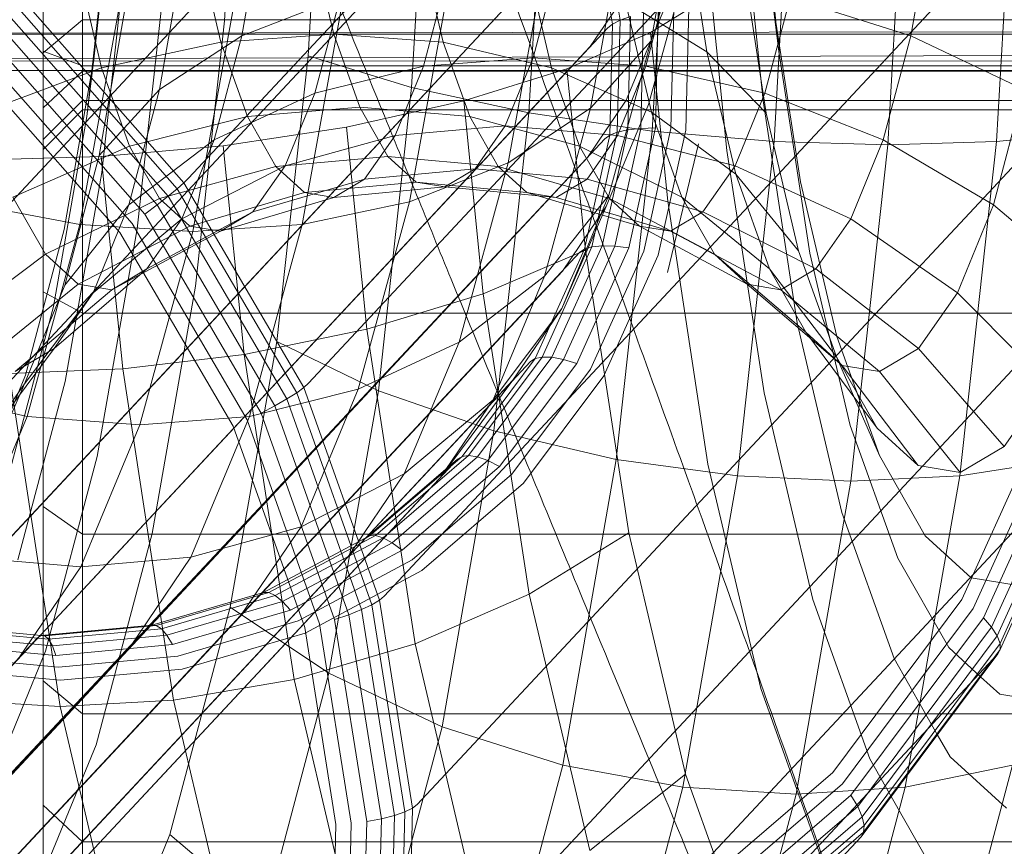
# Model space of a CAD drawing. Units: millimetres. Extents: x 2164 to 578302, y 1630 to 596964.
# Drawn here: x 3370 to 3382, y 5722 to 5732 of the extents above; entities that cross this region are included whole.
import ezdxf

# ---------------------------------------------------------------- set-up
doc = ezdxf.new("R2010")
doc.units = ezdxf.units.MM
doc.linetypes.add('K5LT_BASIC', pattern=[0])
doc.layers.add('Контур', color=7, linetype='Continuous', lineweight=15)

msp = doc.modelspace()

# ---------------------------------------------------------------- linework, layer by layer
at = {"layer": 'Контур', "linetype": 'Continuous'}
for p, q in [((3381.348, 5739.805), (3372.158, 5729.97)), ((3373.679, 5727.374), (3382.87, 5737.21)), ((3366.734, 5726.27), (3375.924, 5736.105)), ((3375.702, 5735.868), (3366.689, 5726.222)), ((3372.615, 5731.964), (3372.808, 5735.339)), ((3373.675, 5731.519), (3373.882, 5735.149)), ((3374.985, 5731.121), (3375.206, 5734.979)), ((3376.471, 5730.798), (3376.702, 5734.841)), ((3367.545, 5724.886), (3376.736, 5734.721)), ((3370.316, 5731.578), (3370.316, 5734.743)), ((3378.035, 5730.568), (3378.273, 5734.743)), ((3379.821, 5734.686), (3379.578, 5730.435)), ((3382.397, 5730.435), (3382.64, 5734.686)), ((3370.816, 5731.394), (3370.816, 5734.652)), ((3381.019, 5730.393), (3381.264, 5734.668)), ((3376.514, 5734.484), (3367.503, 5724.84)), ((3374.638, 5724.678), (3383.828, 5734.513)), ((3378.456, 5734.11), (3378.021, 5731.711)), ((3370.959, 5731.478), (3371.213, 5733.794)), ((3377.727, 5733.47), (3377.253, 5730.858)), ((3370.87, 5730.751), (3371.153, 5733.331)), ((3372.833, 5731.772), (3373.103, 5733.309)), ((3377.53, 5731.923), (3377.306, 5733.332)), ((3377.402, 5733.39), (3377.627, 5731.972)), ((3378.448, 5733.389), (3378.727, 5731.572)), ((3381.31, 5731.772), (3381.579, 5733.309)), ((3377.247, 5733.282), (3368.056, 5723.447)), ((3379.472, 5733.216), (3379.638, 5731.577)), ((3377.025, 5733.045), (3368.018, 5723.407)), ((3373.999, 5731.795), (3373.716, 5732.994)), ((3376.714, 5732.95), (3376.209, 5730.165)), ((3371.059, 5730.041), (3371.37, 5732.879)), ((3372.28, 5732.913), (3372.568, 5731.693)), ((3375.099, 5732.913), (3375.386, 5731.693)), ((3379.165, 5732.837), (3379.478, 5730.795)), ((3371.792, 5731.093), (3372.091, 5732.802)), ((3379.256, 5732.752), (3379.439, 5730.949)), ((3370.753, 5732.653), (3371.056, 5731.369)), ((3375.488, 5732.579), (3374.96, 5729.67)), ((3376.455, 5732.653), (3376.758, 5731.369)), ((3376.824, 5732.624), (3376.524, 5731.494)), ((3378.472, 5732.666), (3377.989, 5730.906)), ((3375.135, 5731.388), (3375.44, 5732.537)), ((3378.259, 5732.537), (3377.953, 5731.388)), ((3371.32, 5732.365), (3370.78, 5729.384)), ((3371.506, 5729.33), (3371.846, 5732.427)), ((3374.139, 5732.365), (3373.598, 5729.384)), ((3372.101, 5729.914), (3370.061, 5732.228)), ((3372.758, 5732.298), (3372.214, 5729.295)), ((3372.833, 5731.772), (3374.08, 5732.257)), ((3373.758, 5731.048), (3374.08, 5732.257)), ((3377.249, 5731.639), (3377.678, 5732.271)), ((3377.695, 5732.202), (3378.727, 5731.572)), ((3377.695, 5732.202), (3378.024, 5730.807)), ((3378.781, 5732.288), (3378.013, 5731.814)), ((3378.781, 5732.288), (3378.981, 5730.321)), ((3379.46, 5731.048), (3379.782, 5732.257)), ((3379.56, 5732.219), (3379.638, 5731.577)), ((3379.56, 5732.219), (3379.912, 5729.925)), ((3379.782, 5732.257), (3381.31, 5731.772)), ((3369.982, 5732.143), (3372.014, 5729.837)), ((3371.028, 5730.257), (3371.365, 5732.178)), ((3377.705, 5730.957), (3378.181, 5732.101)), ((3378.111, 5732.093), (3378.074, 5730.607)), ((3378.307, 5732.117), (3378.269, 5730.6)), ((3378.5, 5732.131), (3378.461, 5730.581)), ((3369.88, 5732.033), (3371.899, 5729.742)), ((3370.316, 5731.559), (3370.816, 5731.977)), ((3370.816, 5731.977), (3387.816, 5731.977)), ((3372.246, 5728.603), (3372.615, 5731.964)), ((3377.53, 5731.923), (3377.627, 5731.972)), ((3377.627, 5731.972), (3377.592, 5730.553)), ((3377.627, 5731.972), (3377.76, 5732.018)), ((3377.76, 5732.018), (3377.725, 5730.583)), ((3377.925, 5732.059), (3377.888, 5730.602)), ((3359.066, 5731.792), (3387.793, 5731.831)), ((3377.47, 5731.876), (3368.28, 5722.041)), ((3369.758, 5731.903), (3371.76, 5729.632)), ((3375.057, 5722.041), (3384.247, 5731.876)), ((3378.013, 5731.814), (3376.954, 5731.357)), ((3377.47, 5731.876), (3377.53, 5731.923)), ((3377.495, 5730.514), (3377.53, 5731.923)), ((3378.013, 5731.814), (3378.23, 5729.678)), ((3359.066, 5731.792), (3387.551, 5731.794)), ((3369.624, 5731.76), (3371.605, 5729.514)), ((3372.568, 5731.693), (3371.056, 5731.369)), ((3371.792, 5731.093), (3372.833, 5731.772)), ((3372.484, 5730.458), (3372.833, 5731.772)), ((3373.999, 5731.795), (3372.568, 5731.693)), ((3372.568, 5731.693), (3372.904, 5730.752)), ((3373.999, 5731.795), (3375.386, 5731.693)), ((3374.33, 5730.869), (3373.999, 5731.795)), ((3375.386, 5731.693), (3376.758, 5731.369)), ((3375.723, 5730.752), (3375.386, 5731.693)), ((3377.253, 5730.858), (3378.021, 5731.711)), ((3378.021, 5731.711), (3377.484, 5729.756)), ((3380.96, 5730.458), (3381.31, 5731.772)), ((3381.31, 5731.772), (3382.745, 5731.093)), ((3377.249, 5731.639), (3368.249, 5722.008)), ((3369.488, 5731.614), (3371.443, 5729.395)), ((3370.316, 5731.578), (3370.816, 5731.394)), ((3370.316, 5728.533), (3370.316, 5731.578)), ((3378.727, 5731.572), (3379.478, 5730.795)), ((3378.727, 5731.572), (3379.092, 5730.021)), ((3379.638, 5731.577), (3380.03, 5729.021)), ((3359.066, 5731.445), (3387.59, 5731.541)), ((3359.066, 5731.445), (3387.731, 5731.461)), ((3369.356, 5731.473), (3371.286, 5729.283)), ((3370.581, 5729.321), (3370.959, 5731.478)), ((3370.87, 5730.751), (3370.959, 5731.478)), ((3373.278, 5727.904), (3373.675, 5731.519)), ((3374.985, 5731.121), (3373.675, 5731.519)), ((3376.524, 5731.494), (3375.135, 5731.388)), ((3376.524, 5731.494), (3376.172, 5730.634)), ((3376.524, 5731.494), (3377.953, 5731.388)), ((3387.67, 5731.336), (3359.066, 5731.336)), ((3369.548, 5730.807), (3371.056, 5731.369)), ((3370.316, 5730.863), (3370.816, 5731.328)), ((3370.816, 5728.26), (3370.816, 5731.394)), ((3386.965, 5731.394), (3370.816, 5731.394)), ((3370.816, 5731.328), (3387.816, 5731.328)), ((3371.056, 5731.369), (3371.41, 5730.378)), ((3375.135, 5731.388), (3373.758, 5731.048)), ((3374.777, 5730.513), (3375.135, 5731.388)), ((3376.954, 5731.357), (3375.645, 5730.949)), ((3376.758, 5731.369), (3378.024, 5730.807)), ((3376.758, 5731.369), (3377.112, 5730.378)), ((3376.954, 5731.357), (3377.187, 5729.06)), ((3377.953, 5731.388), (3377.596, 5730.513)), ((3377.953, 5731.388), (3379.46, 5731.048)), ((3371.028, 5730.257), (3371.792, 5731.093)), ((3371.403, 5729.632), (3371.792, 5731.093)), ((3374.564, 5727.279), (3374.985, 5731.121)), ((3376.471, 5730.798), (3374.985, 5731.121)), ((3382.357, 5729.632), (3382.745, 5731.093)), ((3370.316, 5730.461), (3370.816, 5730.953)), ((3370.816, 5730.953), (3387.816, 5730.953)), ((3372.484, 5730.458), (3373.758, 5731.048)), ((3373.382, 5730.127), (3373.758, 5731.048)), ((3375.645, 5730.949), (3374.16, 5730.618)), ((3375.645, 5730.949), (3375.892, 5728.508)), ((3377.214, 5730.233), (3377.705, 5730.957)), ((3379.084, 5730.127), (3379.46, 5731.048)), ((3379.439, 5730.949), (3379.87, 5728.137)), ((3379.46, 5731.048), (3380.96, 5730.458)), ((3370.816, 5730.836), (3370.316, 5730.336)), ((3387.816, 5730.836), (3370.816, 5730.836)), ((3374.33, 5730.869), (3372.904, 5730.752)), ((3374.33, 5730.869), (3375.723, 5730.752)), ((3374.685, 5730.247), (3374.33, 5730.869)), ((3376.209, 5730.165), (3377.253, 5730.858)), ((3377.253, 5730.858), (3376.669, 5728.729)), ((3377.451, 5729.613), (3377.989, 5730.906)), ((3370.449, 5728.348), (3370.87, 5730.751)), ((3372.904, 5730.752), (3371.41, 5730.378)), ((3372.904, 5730.752), (3373.266, 5730.12)), ((3375.723, 5730.752), (3377.112, 5730.378)), ((3376.084, 5730.12), (3375.723, 5730.752)), ((3376.029, 5726.772), (3376.471, 5730.798)), ((3378.035, 5730.568), (3376.471, 5730.798)), ((3378.024, 5730.807), (3379.092, 5730.021)), ((3378.024, 5730.807), (3378.409, 5729.731)), ((3379.478, 5730.795), (3379.889, 5729.052)), ((3374.16, 5730.618), (3372.596, 5730.381)), ((3374.16, 5730.618), (3374.419, 5728.06)), ((3376.172, 5730.634), (3374.777, 5730.513)), ((3376.172, 5730.634), (3375.792, 5730.088)), ((3376.172, 5730.634), (3377.596, 5730.513)), ((3377.725, 5730.583), (3377.4, 5729.116)), ((3377.888, 5730.602), (3377.559, 5729.111)), ((3377.579, 5726.41), (3378.035, 5730.568)), ((3377.592, 5730.553), (3377.725, 5730.583)), ((3377.725, 5730.583), (3377.888, 5730.602)), ((3378.074, 5730.607), (3377.738, 5729.088)), ((3377.888, 5730.602), (3378.074, 5730.607)), ((3378.269, 5730.6), (3377.926, 5729.048)), ((3379.578, 5730.435), (3378.035, 5730.568)), ((3378.461, 5730.581), (3378.111, 5728.996)), ((3382.397, 5730.435), (3383.737, 5730.568)), ((3377.435, 5730.47), (3368.245, 5720.635)), ((3371.403, 5729.632), (3372.484, 5730.458)), ((3372.074, 5729.457), (3372.484, 5730.458)), ((3374.777, 5730.513), (3373.382, 5730.127)), ((3374.39, 5729.958), (3374.777, 5730.513)), ((3377.177, 5729.073), (3377.495, 5730.514)), ((3377.596, 5730.513), (3377.209, 5729.958)), ((3377.592, 5730.553), (3377.271, 5729.102)), ((3377.435, 5730.47), (3377.495, 5730.514)), ((3377.495, 5730.514), (3377.592, 5730.553)), ((3377.596, 5730.513), (3379.084, 5730.127)), ((3380.551, 5729.457), (3380.96, 5730.458)), ((3380.96, 5730.458), (3382.357, 5729.632)), ((3369.932, 5729.731), (3371.41, 5730.378)), ((3372.596, 5730.381), (3371.053, 5730.245)), ((3371.41, 5730.378), (3371.791, 5729.713)), ((3372.596, 5730.381), (3372.865, 5727.74)), ((3377.112, 5730.378), (3378.409, 5729.731)), ((3377.112, 5730.378), (3377.493, 5729.713)), ((3378.622, 5730.406), (3378.229, 5728.777)), ((3378.981, 5730.321), (3379.451, 5727.253)), ((3379.578, 5730.435), (3379.114, 5726.201)), ((3381.019, 5730.393), (3379.578, 5730.435)), ((3380.552, 5726.136), (3381.019, 5730.393)), ((3381.019, 5730.393), (3382.397, 5730.435)), ((3381.933, 5726.201), (3382.397, 5730.435)), ((3377.214, 5730.233), (3368.217, 5720.598)), ((3377.214, 5730.233), (3368.218, 5720.637)), ((3371.053, 5730.245), (3369.612, 5730.202)), ((3370.592, 5728.615), (3371.028, 5730.257)), ((3371.053, 5730.245), (3371.326, 5727.555)), ((3374.685, 5730.247), (3373.266, 5730.12)), ((3374.685, 5730.247), (3376.084, 5730.12)), ((3375.042, 5729.921), (3374.685, 5730.247)), ((3373.266, 5730.12), (3371.791, 5729.713)), ((3372.074, 5729.457), (3373.382, 5730.127)), ((3372.975, 5729.543), (3373.382, 5730.127)), ((3373.266, 5730.12), (3373.628, 5729.789)), ((3375.792, 5730.088), (3374.39, 5729.958)), ((3374.96, 5729.67), (3376.209, 5730.165)), ((3375.792, 5730.088), (3375.408, 5729.861)), ((3376.209, 5730.165), (3375.586, 5727.894)), ((3375.792, 5730.088), (3377.209, 5729.958)), ((3376.084, 5730.12), (3377.493, 5729.713)), ((3376.447, 5729.789), (3376.084, 5730.12)), ((3378.677, 5729.543), (3379.084, 5730.127)), ((3379.084, 5730.127), (3380.551, 5729.457)), ((3370.595, 5727.397), (3371.059, 5730.041)), ((3372.158, 5729.97), (3372.101, 5729.914)), ((3374.39, 5729.958), (3372.975, 5729.543)), ((3374, 5729.727), (3374.39, 5729.958)), ((3377.209, 5729.958), (3376.819, 5729.727)), ((3377.209, 5729.958), (3378.677, 5729.543)), ((3379.092, 5730.021), (3379.889, 5729.052)), ((3379.092, 5730.021), (3379.52, 5728.824)), ((3372.014, 5729.837), (3371.899, 5729.742)), ((3372.101, 5729.914), (3372.014, 5729.837)), ((3372.014, 5729.837), (3373.529, 5727.254)), ((3373.621, 5727.321), (3372.101, 5729.914)), ((3375.042, 5729.921), (3373.628, 5729.789)), ((3375.408, 5729.861), (3374, 5729.727)), ((3375.042, 5729.921), (3376.447, 5729.789)), ((3375.408, 5729.861), (3375.042, 5729.921)), ((3375.408, 5729.861), (3376.819, 5729.727)), ((3379.912, 5729.925), (3380.374, 5727.967)), ((3369.932, 5729.731), (3370.346, 5729.007)), ((3370.346, 5729.007), (3371.791, 5729.713)), ((3371.899, 5729.742), (3371.76, 5729.632)), ((3371.791, 5729.713), (3372.173, 5729.365)), ((3371.899, 5729.742), (3373.404, 5727.175)), ((3373.628, 5729.789), (3372.173, 5729.365)), ((3374, 5729.727), (3372.564, 5729.3)), ((3373.628, 5729.789), (3374, 5729.727)), ((3376.447, 5729.789), (3377.875, 5729.365)), ((3376.819, 5729.727), (3376.447, 5729.789)), ((3376.669, 5728.729), (3377.484, 5729.756)), ((3376.819, 5729.727), (3378.266, 5729.3)), ((3376.887, 5728.32), (3377.484, 5729.756)), ((3377.493, 5729.713), (3378.822, 5729.007)), ((3377.493, 5729.713), (3377.875, 5729.365)), ((3378.409, 5729.731), (3379.52, 5728.824)), ((3378.409, 5729.731), (3378.822, 5729.007)), ((3370.78, 5729.384), (3369.258, 5729.67)), ((3370.592, 5728.615), (3371.403, 5729.632)), ((3370.948, 5728.52), (3371.403, 5729.632)), ((3371.76, 5729.632), (3371.605, 5729.514)), ((3371.76, 5729.632), (3373.252, 5727.087)), ((3373.598, 5729.384), (3374.96, 5729.67)), ((3374.96, 5729.67), (3374.31, 5727.298)), ((3376.887, 5728.32), (3377.451, 5729.613)), ((3376.896, 5728.795), (3377.451, 5729.613)), ((3378.23, 5729.678), (3378.74, 5726.349)), ((3381.902, 5728.52), (3382.357, 5729.632)), ((3382.357, 5729.632), (3383.557, 5728.615)), ((3370.948, 5728.52), (3372.074, 5729.457)), ((3371.605, 5729.514), (3373.08, 5726.997)), ((3371.632, 5728.822), (3372.975, 5729.543)), ((3371.632, 5728.822), (3372.074, 5729.457)), ((3372.564, 5729.3), (3372.975, 5729.543)), ((3378.266, 5729.3), (3378.677, 5729.543)), ((3378.677, 5729.543), (3380.109, 5728.822)), ((3380.109, 5728.822), (3380.551, 5729.457)), ((3380.551, 5729.457), (3381.902, 5728.52)), ((3370.091, 5727.477), (3370.581, 5729.321)), ((3370.78, 5729.384), (3370.113, 5726.955)), ((3370.761, 5728.629), (3372.173, 5729.365)), ((3372.214, 5729.295), (3370.78, 5729.384)), ((3371.001, 5726.446), (3371.506, 5729.33)), ((3371.443, 5729.395), (3372.901, 5726.909)), ((3372.173, 5729.365), (3372.564, 5729.3)), ((3372.214, 5729.295), (3373.598, 5729.384)), ((3373.598, 5729.384), (3372.932, 5726.955)), ((3377.875, 5729.365), (3379.237, 5728.629)), ((3377.875, 5729.365), (3378.266, 5729.3)), ((3371.186, 5728.558), (3372.564, 5729.3)), ((3371.286, 5729.283), (3372.725, 5726.829)), ((3372.214, 5729.295), (3371.542, 5726.847)), ((3374.991, 5719.405), (3384.182, 5729.24)), ((3378.266, 5729.3), (3379.662, 5728.558)), ((3376.55, 5727.686), (3377.177, 5729.073)), ((3377.271, 5729.102), (3376.64, 5727.706)), ((3377.4, 5729.116), (3376.762, 5727.703)), ((3377.559, 5729.111), (3376.91, 5727.676)), ((3377.738, 5729.088), (3377.077, 5727.625)), ((3377.117, 5729.032), (3377.177, 5729.073)), ((3377.177, 5729.073), (3377.271, 5729.102)), ((3377.271, 5729.102), (3377.4, 5729.116)), ((3377.4, 5729.116), (3377.559, 5729.111)), ((3377.559, 5729.111), (3377.738, 5729.088)), ((3377.117, 5729.032), (3367.927, 5719.197)), ((3369.026, 5728.02), (3370.346, 5729.007)), ((3370.346, 5729.007), (3370.761, 5728.629)), ((3377.187, 5729.06), (3375.892, 5728.508)), ((3377.187, 5729.06), (3377.736, 5725.48)), ((3377.926, 5729.048), (3377.251, 5727.554)), ((3378.111, 5728.996), (3377.421, 5727.47)), ((3378.822, 5729.007), (3379.98, 5728.02)), ((3378.822, 5729.007), (3379.237, 5728.629)), ((3379.889, 5729.052), (3380.37, 5727.707)), ((3380.03, 5729.021), (3380.544, 5726.84)), ((3370.457, 5727.814), (3371.632, 5728.822)), ((3371.186, 5728.558), (3371.632, 5728.822)), ((3379.52, 5728.824), (3380.37, 5727.707)), ((3379.52, 5728.824), (3379.98, 5728.02)), ((3379.662, 5728.558), (3380.109, 5728.822)), ((3380.109, 5728.822), (3381.41, 5727.814)), ((3376.896, 5728.795), (3367.904, 5719.167)), ((3375.586, 5727.894), (3376.669, 5728.729)), ((3376.019, 5727.165), (3376.669, 5728.729)), ((3369.488, 5727.599), (3370.761, 5728.629)), ((3370.08, 5727.366), (3370.592, 5728.615)), ((3370.761, 5728.629), (3371.186, 5728.558)), ((3371.697, 5725.473), (3372.246, 5728.603)), ((3379.237, 5728.629), (3380.441, 5727.599)), ((3379.237, 5728.629), (3379.662, 5728.558)), ((3369.96, 5727.521), (3371.186, 5728.558)), ((3370.08, 5727.366), (3370.948, 5728.52)), ((3370.316, 5728.533), (3370.816, 5728.26)), ((3370.316, 5725.815), (3370.316, 5728.533)), ((3370.457, 5727.814), (3370.948, 5728.52)), ((3375.892, 5728.508), (3374.419, 5728.06)), ((3375.892, 5728.508), (3376.476, 5724.703)), ((3379.662, 5728.558), (3380.914, 5727.521)), ((3381.41, 5727.814), (3381.902, 5728.52)), ((3381.902, 5728.52), (3383.046, 5727.366)), ((3369.903, 5726.294), (3370.449, 5728.348)), ((3376.019, 5727.165), (3376.887, 5728.32)), ((3376.27, 5727.411), (3376.887, 5728.32)), ((3370.816, 5725.462), (3370.816, 5728.26)), ((3386.589, 5728.26), (3370.816, 5728.26)), ((3379.87, 5728.137), (3380.436, 5725.738)), ((3374.419, 5728.06), (3372.865, 5727.74)), ((3374.419, 5728.06), (3375.031, 5724.072)), ((3379.98, 5728.02), (3380.886, 5726.804)), ((3379.98, 5728.02), (3380.441, 5727.599)), ((3380.374, 5727.967), (3380.914, 5726.457)), ((3372.688, 5724.537), (3373.278, 5727.904)), ((3374.564, 5727.279), (3373.278, 5727.904)), ((3374.31, 5727.298), (3375.586, 5727.894)), ((3374.892, 5726.227), (3375.586, 5727.894)), ((3369.528, 5726.573), (3370.457, 5727.814)), ((3369.96, 5727.521), (3370.457, 5727.814)), ((3372.865, 5727.74), (3371.326, 5727.555)), ((3372.865, 5727.74), (3373.495, 5723.621)), ((3376.64, 5727.706), (3375.708, 5726.46)), ((3376.762, 5727.703), (3375.82, 5726.442)), ((3376.55, 5727.686), (3376.64, 5727.706)), ((3376.64, 5727.706), (3376.762, 5727.703)), ((3376.762, 5727.703), (3376.91, 5727.676)), ((3380.37, 5727.707), (3380.914, 5726.457)), ((3380.37, 5727.707), (3380.886, 5726.804)), ((3380.914, 5727.521), (3381.41, 5727.814)), ((3381.41, 5727.814), (3382.493, 5726.573)), ((3376.491, 5727.648), (3367.301, 5717.813)), ((3375.624, 5726.448), (3376.55, 5727.686)), ((3376.91, 5727.676), (3375.953, 5726.395)), ((3377.077, 5727.625), (3376.101, 5726.32)), ((3376.491, 5727.648), (3376.55, 5727.686)), ((3376.91, 5727.676), (3377.077, 5727.625)), ((3380.441, 5727.599), (3381.405, 5726.331)), ((3380.441, 5727.599), (3380.914, 5727.521)), ((3369.517, 5726.073), (3370.091, 5727.477)), ((3369.887, 5727.497), (3371.326, 5727.555)), ((3369.887, 5727.497), (3370.533, 5723.28)), ((3371.326, 5727.555), (3371.969, 5723.362)), ((3377.251, 5727.554), (3376.255, 5726.221)), ((3377.421, 5727.47), (3376.403, 5726.108)), ((3380.914, 5727.521), (3381.936, 5726.243)), ((3376.27, 5727.411), (3367.291, 5717.8)), ((3369.517, 5726.073), (3370.08, 5727.366)), ((3369.528, 5726.573), (3370.08, 5727.366)), ((3369.995, 5725.137), (3370.595, 5727.397)), ((3373.621, 5727.321), (3373.529, 5727.254)), ((3373.679, 5727.374), (3373.621, 5727.321)), ((3374.578, 5724.628), (3373.621, 5727.321)), ((3375.347, 5726.175), (3376.27, 5727.411)), ((3382.493, 5726.573), (3383.046, 5727.366)), ((3370.113, 5726.955), (3368.608, 5727.298)), ((3372.932, 5726.955), (3374.31, 5727.298)), ((3373.529, 5727.254), (3373.404, 5727.175)), ((3373.529, 5727.254), (3374.483, 5724.57)), ((3373.585, 5725.557), (3374.31, 5727.298)), ((3373.936, 5723.701), (3374.564, 5727.279)), ((3376.029, 5726.772), (3374.564, 5727.279)), ((3379.451, 5727.253), (3380.068, 5724.636)), ((3373.252, 5727.087), (3373.08, 5726.997)), ((3373.404, 5727.175), (3373.252, 5727.087)), ((3373.252, 5727.087), (3374.191, 5724.443)), ((3373.404, 5727.175), (3374.352, 5724.507)), ((3374.892, 5726.227), (3376.019, 5727.165)), ((3375.347, 5726.175), (3376.019, 5727.165)), ((3383.067, 5727.088), (3381.958, 5724.635)), ((3370.113, 5726.955), (3369.371, 5725.17)), ((3371.542, 5726.847), (3370.113, 5726.955)), ((3371.542, 5726.847), (3372.932, 5726.955)), ((3372.932, 5726.955), (3372.189, 5725.17)), ((3373.08, 5726.997), (3374.01, 5724.381)), ((3383.226, 5727.008), (3382.102, 5724.522)), ((3371.542, 5726.847), (3370.795, 5725.05)), ((3372.725, 5726.829), (3373.631, 5724.279)), ((3372.901, 5726.909), (3373.819, 5724.326)), ((3380.544, 5726.84), (3381.146, 5725.157)), ((3383.369, 5726.921), (3382.231, 5724.404)), ((3383.486, 5726.83), (3382.335, 5724.286)), ((3375.372, 5723.022), (3376.029, 5726.772)), ((3377.579, 5726.41), (3376.029, 5726.772)), ((3380.886, 5726.804), (3381.405, 5726.331)), ((3383.567, 5726.743), (3382.406, 5724.176)), ((3381.936, 5726.243), (3382.493, 5726.573)), ((3383.609, 5726.663), (3382.442, 5724.08)), ((3383.614, 5726.596), (3382.442, 5724.004)), ((3370.345, 5723.98), (3371.001, 5726.446)), ((3374.395, 5716.708), (3383.585, 5726.543)), ((3374.451, 5725.442), (3375.624, 5726.448)), ((3375.708, 5726.46), (3374.527, 5725.447)), ((3375.568, 5726.412), (3375.624, 5726.448)), ((3375.624, 5726.448), (3375.708, 5726.46)), ((3375.708, 5726.46), (3375.82, 5726.442)), ((3380.914, 5726.457), (3381.493, 5725.442)), ((3375.568, 5726.412), (3366.378, 5716.577)), ((3374.397, 5725.408), (3375.568, 5726.412)), ((3375.82, 5726.442), (3374.625, 5725.418)), ((3375.953, 5726.395), (3374.739, 5725.355)), ((3375.82, 5726.442), (3375.953, 5726.395)), ((3375.953, 5726.395), (3376.101, 5726.32)), ((3376.9, 5722.537), (3377.579, 5726.41)), ((3379.114, 5726.201), (3377.579, 5726.41)), ((3378.74, 5726.349), (3379.41, 5723.509)), ((3381.405, 5726.331), (3381.936, 5726.243)), ((3381.933, 5726.201), (3383.281, 5726.41)), ((3373.585, 5725.557), (3374.892, 5726.227)), ((3374.176, 5725.171), (3374.892, 5726.227)), ((3376.101, 5726.32), (3374.864, 5725.259)), ((3376.255, 5726.221), (3374.991, 5725.138)), ((3379.114, 5726.201), (3378.422, 5722.257)), ((3380.552, 5726.136), (3379.114, 5726.201)), ((3380.552, 5726.136), (3381.933, 5726.201)), ((3381.241, 5722.257), (3381.933, 5726.201)), ((3375.347, 5726.175), (3366.373, 5716.572)), ((3376.403, 5726.108), (3375.113, 5725.002)), ((3379.857, 5722.17), (3380.552, 5726.136)), ((3370.316, 5725.815), (3370.816, 5725.462)), ((3370.316, 5723.607), (3370.316, 5725.815)), ((3380.436, 5725.738), (3381.098, 5723.887)), ((3370.816, 5723.189), (3370.816, 5725.462)), ((3386.097, 5725.462), (3370.816, 5725.462)), ((3370.986, 5722.797), (3371.697, 5725.473)), ((3372.189, 5725.17), (3373.585, 5725.557)), ((3372.836, 5724.454), (3373.585, 5725.557)), ((3374.527, 5725.447), (3373.176, 5724.724)), ((3374.451, 5725.442), (3374.527, 5725.447)), ((3374.527, 5725.447), (3374.625, 5725.418)), ((3377.736, 5725.48), (3376.476, 5724.703)), ((3377.736, 5725.48), (3378.457, 5722.424)), ((3374.397, 5725.408), (3365.207, 5715.573)), ((3373.109, 5724.724), (3374.451, 5725.442)), ((3374.625, 5725.418), (3373.258, 5724.687)), ((3374.739, 5725.355), (3373.351, 5724.611)), ((3374.397, 5725.408), (3374.451, 5725.442)), ((3374.625, 5725.418), (3374.739, 5725.355)), ((3374.739, 5725.355), (3374.864, 5725.259)), ((3381.493, 5725.442), (3382.076, 5724.911)), ((3374.864, 5725.259), (3373.449, 5724.501)), ((3370.795, 5725.05), (3369.371, 5725.17)), ((3370.795, 5725.05), (3372.189, 5725.17)), ((3371.423, 5724.041), (3372.189, 5725.17)), ((3374.991, 5725.138), (3373.546, 5724.365)), ((3381.146, 5725.157), (3381.792, 5724.027)), ((3370.795, 5725.05), (3370.022, 5723.912)), ((3375.113, 5725.002), (3373.637, 5724.211)), ((3382.076, 5724.911), (3382.673, 5724.812)), ((3371.692, 5724.309), (3373.109, 5724.724)), ((3371.75, 5724.306), (3373.176, 5724.724)), ((3373.058, 5724.691), (3373.109, 5724.724)), ((3373.109, 5724.724), (3373.176, 5724.724)), ((3373.176, 5724.724), (3373.258, 5724.687)), ((3376.476, 5724.703), (3375.031, 5724.072)), ((3376.476, 5724.703), (3377.242, 5721.456)), ((3373.058, 5724.691), (3363.868, 5714.856)), ((3371.815, 5724.265), (3373.258, 5724.687)), ((3371.885, 5724.183), (3373.351, 5724.611)), ((3373.258, 5724.687), (3373.351, 5724.611)), ((3373.351, 5724.611), (3373.449, 5724.501)), ((3374.578, 5724.628), (3374.483, 5724.57)), ((3374.638, 5724.678), (3374.578, 5724.628)), ((3374.997, 5721.994), (3374.578, 5724.628)), ((3380.068, 5724.636), (3380.79, 5722.616)), ((3381.958, 5724.635), (3380.321, 5722.444)), ((3371.923, 5721.658), (3372.688, 5724.537)), ((3371.955, 5724.064), (3373.449, 5724.501)), ((3373.936, 5723.701), (3372.688, 5724.537)), ((3374.352, 5724.507), (3374.191, 5724.443)), ((3374.483, 5724.57), (3374.352, 5724.507)), ((3374.352, 5724.507), (3374.767, 5721.9)), ((3374.483, 5724.57), (3374.9, 5721.946)), ((3382.102, 5724.522), (3380.444, 5722.303)), ((3372.021, 5723.918), (3373.546, 5724.365)), ((3373.819, 5724.326), (3374.22, 5721.801)), ((3374.191, 5724.443), (3374.01, 5724.381)), ((3374.01, 5724.381), (3374.416, 5721.825)), ((3374.191, 5724.443), (3374.602, 5721.858)), ((3382.231, 5724.404), (3380.553, 5722.157)), ((3382.231, 5724.404), (3382.335, 5724.286)), ((3371.644, 5724.278), (3362.454, 5714.443)), ((3370.289, 5724.18), (3368.867, 5724.309)), ((3370.337, 5724.176), (3368.907, 5724.306)), ((3370.386, 5724.133), (3368.939, 5724.265)), ((3370.289, 5724.18), (3371.692, 5724.309)), ((3370.337, 5724.176), (3371.75, 5724.306)), ((3370.386, 5724.133), (3371.815, 5724.265)), ((3371.644, 5724.278), (3371.692, 5724.309)), ((3371.75, 5724.306), (3371.692, 5724.309)), ((3371.75, 5724.306), (3371.815, 5724.265)), ((3371.885, 5724.183), (3371.815, 5724.265)), ((3373.637, 5724.211), (3372.078, 5723.755)), ((3373.631, 5724.279), (3374.027, 5721.787)), ((3382.335, 5724.286), (3380.638, 5722.014)), ((3382.335, 5724.286), (3382.406, 5724.176)), ((3370.243, 5724.149), (3361.053, 5714.314)), ((3370.433, 5724.049), (3368.963, 5724.183)), ((3370.243, 5724.149), (3370.289, 5724.18)), ((3370.289, 5724.18), (3370.337, 5724.176)), ((3370.337, 5724.176), (3370.386, 5724.133)), ((3370.386, 5724.133), (3370.433, 5724.049)), ((3370.433, 5724.049), (3371.885, 5724.183)), ((3371.955, 5724.064), (3371.885, 5724.183)), ((3382.406, 5724.176), (3380.694, 5721.884)), ((3382.442, 5724.08), (3380.719, 5721.774)), ((3382.406, 5724.176), (3382.442, 5724.08)), ((3382.442, 5724.004), (3382.442, 5724.08)), ((3370.475, 5723.928), (3368.977, 5724.064)), ((3369.577, 5722.103), (3370.345, 5723.98)), ((3370.433, 5724.049), (3370.475, 5723.928)), ((3370.475, 5723.928), (3371.955, 5724.064)), ((3375.031, 5724.072), (3373.495, 5723.621)), ((3375.031, 5724.072), (3375.833, 5720.669)), ((3382.442, 5724.004), (3380.713, 5721.69)), ((3381.792, 5724.027), (3382.196, 5723.658)), ((3382.412, 5723.948), (3382.442, 5724.004)), ((3370.509, 5723.779), (3368.979, 5723.918)), ((3370.509, 5723.779), (3372.021, 5723.918)), ((3373.222, 5714.113), (3382.412, 5723.948)), ((3380.681, 5721.631), (3382.412, 5723.948)), ((3381.098, 5723.887), (3381.647, 5722.924)), ((3370.534, 5723.613), (3368.971, 5723.755)), ((3370.534, 5723.613), (3372.078, 5723.755)), ((3373.123, 5720.642), (3373.936, 5723.701)), ((3375.372, 5723.022), (3373.936, 5723.701)), ((3370.316, 5723.607), (3370.816, 5723.189)), ((3370.316, 5722.03), (3370.316, 5723.607)), ((3371.969, 5723.362), (3373.495, 5723.621)), ((3373.495, 5723.621), (3374.324, 5720.107)), ((3382.196, 5723.658), (3382.441, 5723.435)), ((3379.41, 5723.509), (3380.194, 5721.316)), ((3370.533, 5723.28), (3369.15, 5723.362)), ((3370.533, 5723.28), (3371.969, 5723.362)), ((3371.969, 5723.362), (3372.813, 5719.783)), ((3382.441, 5723.435), (3383.106, 5723.325)), ((3370.533, 5723.28), (3371.382, 5719.682)), ((3370.816, 5721.565), (3370.816, 5723.189)), ((3385.493, 5723.189), (3370.816, 5723.189)), ((3374.519, 5719.816), (3375.372, 5723.022)), ((3376.9, 5722.537), (3375.372, 5723.022)), ((3381.647, 5722.924), (3381.808, 5722.643)), ((3370.153, 5720.76), (3370.986, 5722.797)), ((3380.79, 5722.616), (3381.062, 5722.141)), ((3381.808, 5722.643), (3382.522, 5721.992)), ((3376.02, 5719.226), (3376.9, 5722.537)), ((3378.422, 5722.257), (3376.9, 5722.537)), ((3381.241, 5722.257), (3382.601, 5722.537)), ((3381.721, 5719.226), (3382.601, 5722.537)), ((3378.457, 5722.424), (3377.242, 5721.456)), ((3380.321, 5722.444), (3378.245, 5720.665)), ((3378.457, 5722.424), (3379.277, 5720.129)), ((3378.422, 5722.257), (3377.526, 5718.886)), ((3380.444, 5722.303), (3378.341, 5720.501)), ((3379.857, 5722.17), (3378.422, 5722.257)), ((3379.857, 5722.17), (3381.241, 5722.257)), ((3380.345, 5718.886), (3381.241, 5722.257)), ((3380.553, 5722.157), (3378.423, 5720.332)), ((3378.956, 5718.78), (3379.857, 5722.17)), ((3380.553, 5722.157), (3380.638, 5722.014)), ((3381.062, 5722.141), (3381.566, 5721.259)), ((3370.316, 5722.03), (3370.816, 5721.565)), ((3370.316, 5721.12), (3370.316, 5722.03)), ((3374.997, 5721.994), (3374.9, 5721.946)), ((3374.931, 5719.361), (3374.997, 5721.994)), ((3375.057, 5722.041), (3374.997, 5721.994)), ((3380.638, 5722.014), (3378.485, 5720.169)), ((3380.638, 5722.014), (3380.694, 5721.884)), ((3374.602, 5721.858), (3374.416, 5721.825)), ((3374.602, 5721.858), (3374.538, 5719.273)), ((3374.767, 5721.9), (3374.602, 5721.858)), ((3374.767, 5721.9), (3374.702, 5719.292)), ((3374.9, 5721.946), (3374.767, 5721.9)), ((3374.9, 5721.946), (3374.835, 5719.322)), ((3380.694, 5721.884), (3378.522, 5720.023)), ((3380.694, 5721.884), (3380.719, 5721.774)), ((3374.027, 5721.787), (3373.965, 5719.294)), ((3374.22, 5721.801), (3374.158, 5719.275)), ((3374.416, 5721.825), (3374.353, 5719.268)), ((3380.719, 5721.774), (3378.533, 5719.901)), ((3380.713, 5721.69), (3380.719, 5721.774)), ((3371.026, 5719.467), (3371.923, 5721.658)), ((3371.491, 5711.796), (3380.681, 5721.631)), ((3373.123, 5720.642), (3371.923, 5721.658)), ((3380.713, 5721.69), (3378.519, 5719.81)), ((3380.681, 5721.631), (3380.713, 5721.69)), ((3370.816, 5720.628), (3370.816, 5721.565)), ((3384.885, 5721.565), (3370.816, 5721.565))]:
    msp.add_line(p, q, dxfattribs=at)
at = {"layer": 'Контур', "linetype": 'K5LT_BASIC'}
for points, knots in [([(3398.788, 5713.959), (3398.686, 5714.356), (3398.581, 5714.764), (3398.255, 5716.006), (3398.023, 5716.876), (3397.565, 5718.558), (3397.337, 5719.377), (3397.069, 5720.343), (3397.02, 5720.517), (3396.871, 5721.046), (3396.769, 5721.407), (3396.468, 5722.458), (3396.273, 5723.139), (3395.751, 5724.939), (3395.417, 5726.074), (3394.721, 5728.411), (3394.359, 5729.614), (3393.608, 5732.08), (3393.219, 5733.343), (3392.417, 5735.927), (3392.004, 5737.245), (3391.528, 5738.754), (3391.471, 5738.934), (3391.04, 5740.289), (3390.67, 5741.457), (3390.28, 5742.676), (3390.268, 5742.715), (3389.823, 5744.101), (3389.392, 5745.446), (3388.501, 5748.201), (3388.046, 5749.604), (3387.131, 5752.414), (3386.672, 5753.82), (3385.755, 5756.623), (3385.298, 5758.021), (3384.804, 5759.529), (3384.759, 5759.666), (3384.313, 5761.029), (3383.904, 5762.277), (3383.452, 5763.658), (3383.394, 5763.836), (3382.964, 5765.154), (3382.582, 5766.321), (3381.798, 5768.732), (3381.392, 5769.986), (3380.609, 5772.412), (3380.233, 5773.583), (3379.826, 5774.86), (3379.773, 5775.026), (3379.436, 5776.091), (3379.136, 5777.035), (3378.552, 5778.899), (3378.26, 5779.838), (3377.918, 5780.951), (3377.841, 5781.201), (3377.603, 5781.986), (3377.43, 5782.556), (3377.068, 5783.765), (3376.884, 5784.39), (3376.571, 5785.467), (3376.442, 5785.92), (3376.238, 5786.647), (3376.163, 5786.923), (3376.073, 5787.256), (3376.05, 5787.344), (3376.043, 5787.373)], [6.040463, 6.040463, 6.040463, 6.040463, 6.600733, 6.600733, 7.686065, 7.686065, 8.595809, 8.595809, 8.781413, 8.781413, 9.172549, 9.172549, 9.884961, 9.884961, 10.999206, 10.999206, 12.12611, 12.12611, 13.265228, 13.265228, 14.41799, 14.41799, 14.57486, 14.57486, 15.585292, 15.585292, 15.618301, 15.618301, 16.766724, 16.766724, 17.962201, 17.962201, 19.172733, 19.172733, 20.396179, 20.396179, 20.516683, 20.516683, 21.633091, 21.633091, 21.795428, 21.795428, 22.882441, 22.882441, 24.142036, 24.142036, 25.412916, 25.412916, 25.595532, 25.595532, 26.692628, 26.692628, 27.972873, 27.972873, 28.337284, 28.337284, 29.243531, 29.243531, 30.502385, 30.502385, 31.751348, 31.751348, 32.990245, 32.990245, 34, 34, 34, 34]), ([(3386.826, 5701.356), (3386.709, 5701.745), (3386.588, 5702.147), (3386.216, 5703.372), (3385.95, 5704.232), (3385.426, 5705.897), (3385.164, 5706.71), (3384.859, 5707.664), (3384.804, 5707.833), (3384.634, 5708.356), (3384.517, 5708.715), (3384.175, 5709.754), (3383.955, 5710.423), (3383.364, 5712.198), (3382.986, 5713.319), (3382.199, 5715.626), (3381.789, 5716.814), (3380.942, 5719.247), (3380.504, 5720.495), (3379.601, 5723.044), (3379.137, 5724.345), (3378.601, 5725.838), (3378.535, 5726.02), (3378.052, 5727.357), (3377.638, 5728.506), (3377.201, 5729.708), (3377.185, 5729.75), (3376.686, 5731.118), (3376.204, 5732.441), (3375.208, 5735.155), (3374.697, 5736.539), (3373.673, 5739.31), (3373.159, 5740.697), (3372.133, 5743.463), (3371.621, 5744.841), (3371.066, 5746.333), (3371.014, 5746.472), (3370.515, 5747.817), (3370.059, 5749.043), (3369.554, 5750.406), (3369.487, 5750.586), (3369.005, 5751.886), (3368.58, 5753.033), (3367.703, 5755.407), (3367.247, 5756.645), (3366.37, 5759.039), (3365.948, 5760.194), (3365.49, 5761.458), (3365.429, 5761.625), (3365.051, 5762.677), (3364.715, 5763.605), (3364.059, 5765.442), (3363.73, 5766.369), (3363.344, 5767.471), (3363.257, 5767.72), (3362.987, 5768.497), (3362.793, 5769.056), (3362.384, 5770.249), (3362.175, 5770.867), (3361.82, 5771.931), (3361.673, 5772.38), (3361.44, 5773.1), (3361.354, 5773.372), (3361.251, 5773.704), (3361.225, 5773.791), (3361.216, 5773.82)], [6.039803, 6.039803, 6.039803, 6.039803, 6.596705, 6.596705, 7.682037, 7.682037, 8.595209, 8.595209, 8.7774, 8.7774, 9.171963, 9.171963, 9.880936, 9.880936, 10.995176, 10.995176, 12.122064, 12.122064, 13.261166, 13.261166, 14.413913, 14.413913, 14.5744, 14.5744, 15.581198, 15.581198, 15.617864, 15.617864, 16.76261, 16.76261, 17.958077, 17.958077, 19.168593, 19.168593, 20.392019, 20.392019, 20.516356, 20.516356, 21.628925, 21.628925, 21.795132, 21.795132, 22.878265, 22.878265, 24.137861, 24.137861, 25.408742, 25.408742, 25.595314, 25.595314, 26.688448, 26.688448, 27.968753, 27.968753, 28.337135, 28.337135, 29.239473, 29.239473, 30.498391, 30.498391, 31.747419, 31.747419, 32.986375, 32.986375, 34, 34, 34, 34]), ([(3375.513, 5728.627), (3375.221, 5729.339), (3374.93, 5730.051), (3374.383, 5731.393), (3374.126, 5732.024), (3373.337, 5733.97), (3372.808, 5735.281), (3371.781, 5737.847), (3371.281, 5739.104), (3370.313, 5741.559), (3369.845, 5742.757), (3368.941, 5745.091), (3368.507, 5746.224), (3368.045, 5747.441), (3367.999, 5747.562), (3367.605, 5748.613), (3367.243, 5749.572), (3366.759, 5750.878), (3366.611, 5751.278), (3366.257, 5752.245), (3366.047, 5752.821), (3365.516, 5754.295), (3365.205, 5755.17), (3364.63, 5756.814), (3364.365, 5757.585), (3363.883, 5759.01), (3363.666, 5759.665), (3363.283, 5760.843), (3363.115, 5761.37), (3362.828, 5762.29), (3362.707, 5762.686), (3362.51, 5763.348), (3362.433, 5763.615), (3362.32, 5764.014), (3362.284, 5764.149), (3362.257, 5764.25), (3362.254, 5764.259), (3362.249, 5764.277), (3362.25, 5764.276), (3362.25, 5764.276)], [0, 0, 0, 0, 0.756863, 0.756863, 1.432165, 1.432165, 2.846794, 2.846794, 4.243416, 4.243416, 5.62343, 5.62343, 6.988184, 6.988184, 7.135591, 7.135591, 8.33685, 8.33685, 8.871627, 8.871627, 9.67264, 9.67264, 10.996856, 10.996856, 12.309372, 12.309372, 13.602686, 13.602686, 14.863843, 14.863843, 16.097888, 16.097888, 17.306028, 17.306028, 18.489229, 18.489229, 19.00006, 19.00006, 19.131849, 19.131849, 19.131849, 19.131849]), ([(3375.368, 5688.293), (3375.237, 5688.675), (3375.101, 5689.069), (3374.681, 5690.276), (3374.382, 5691.124), (3373.792, 5692.77), (3373.498, 5693.575), (3373.155, 5694.516), (3373.095, 5694.679), (3372.905, 5695.195), (3372.773, 5695.553), (3372.391, 5696.577), (3372.145, 5697.234), (3371.486, 5698.981), (3371.065, 5700.086), (3370.188, 5702.36), (3369.732, 5703.53), (3368.791, 5705.929), (3368.304, 5707.158), (3367.302, 5709.67), (3366.787, 5710.951), (3366.191, 5712.426), (3366.117, 5712.608), (3365.581, 5713.925), (3365.124, 5715.053), (3364.64, 5716.238), (3364.621, 5716.283), (3364.068, 5717.629), (3363.537, 5718.928), (3362.436, 5721.598), (3361.872, 5722.96), (3360.74, 5725.689), (3360.172, 5727.055), (3359.038, 5729.778), (3358.472, 5731.136), (3357.858, 5732.609), (3357.799, 5732.75), (3357.247, 5734.074), (3356.745, 5735.277), (3356.186, 5736.62), (3356.111, 5736.8), (3355.579, 5738.081), (3355.11, 5739.206), (3354.142, 5741.541), (3353.638, 5742.76), (3352.667, 5745.118), (3352.2, 5746.256), (3351.691, 5747.505), (3351.623, 5747.672), (3351.203, 5748.709), (3350.832, 5749.62), (3350.105, 5751.428), (3349.741, 5752.341), (3349.31, 5753.43), (3349.212, 5753.678), (3348.912, 5754.444), (3348.697, 5754.993), (3348.242, 5756.167), (3348.009, 5756.777), (3347.612, 5757.828), (3347.447, 5758.271), (3347.186, 5758.982), (3347.089, 5759.252), (3346.973, 5759.58), (3346.943, 5759.667), (3346.933, 5759.695)], [6.039199, 6.039199, 6.039199, 6.039199, 6.593016, 6.593016, 7.67835, 7.67835, 8.59466, 8.59466, 8.773726, 8.773726, 9.171426, 9.171426, 9.877252, 9.877252, 10.991487, 10.991487, 12.118361, 12.118361, 13.257446, 13.257446, 14.410182, 14.410182, 14.573978, 14.573978, 15.577451, 15.577451, 15.617463, 15.617463, 16.758843, 16.758843, 17.954302, 17.954302, 19.164804, 19.164804, 20.388211, 20.388211, 20.516057, 20.516057, 21.625112, 21.625112, 21.794861, 21.794861, 22.874442, 22.874442, 24.134039, 24.134039, 25.40492, 25.40492, 25.595115, 25.595115, 26.684621, 26.684621, 27.964982, 27.964982, 28.336999, 28.336999, 29.235759, 29.235759, 30.494735, 30.494735, 31.743824, 31.743824, 32.982833, 32.982833, 34, 34, 34, 34]), ([(3392.78, 5686.244), (3392.779, 5686.246), (3392.78, 5686.244), (3392.78, 5686.245), (3392.78, 5686.245), (3392.78, 5686.245), (3392.78, 5686.245), (3392.78, 5686.245), (3392.78, 5686.246), (3392.779, 5686.246), (3392.779, 5686.247), (3392.779, 5686.249), (3392.778, 5686.25), (3392.777, 5686.254), (3392.776, 5686.257), (3392.772, 5686.266), (3392.77, 5686.274), (3392.76, 5686.301), (3392.752, 5686.324), (3392.74, 5686.36), (3392.737, 5686.367), (3392.733, 5686.379), (3392.732, 5686.383), (3392.729, 5686.392), (3392.727, 5686.396), (3392.722, 5686.409), (3392.719, 5686.419), (3392.709, 5686.447), (3392.702, 5686.467), (3392.68, 5686.53), (3392.664, 5686.576), (3392.609, 5686.728), (3392.566, 5686.849), (3392.415, 5687.265), (3392.286, 5687.615), (3391.973, 5688.451), (3391.764, 5688.999), (3391.561, 5689.535), (3391.539, 5689.592), (3391.446, 5689.835), (3391.373, 5690.025), (3391.104, 5690.719), (3390.918, 5691.197), (3390.407, 5692.502), (3390.072, 5693.348), (3389.343, 5695.173), (3388.922, 5696.211), (3388.527, 5697.192), (3388.524, 5697.198), (3388.315, 5697.715), (3388.101, 5698.24), (3387.651, 5699.343), (3387.415, 5699.921), (3387.058, 5700.791), (3386.945, 5701.066), (3386.453, 5702.261), (3386.084, 5703.157), (3385.213, 5705.262), (3384.7, 5706.496), (3384.175, 5707.763), (3384.146, 5707.831), (3383.907, 5708.406), (3383.694, 5708.917), (3383.145, 5710.238), (3382.809, 5711.042), (3381.912, 5713.195), (3381.344, 5714.557), (3380.201, 5717.298), (3379.628, 5718.676), (3378.481, 5721.436), (3377.907, 5722.818), (3376.956, 5725.118), (3376.58, 5726.032), (3375.973, 5727.505), (3375.743, 5728.066), (3375.513, 5728.627)], [0, 0, 0, 0, 0.003037, 0.003037, 0.006074, 0.006074, 0.011674, 0.011674, 0.022874, 0.022874, 0.045272, 0.045272, 0.09007, 0.09007, 0.179665, 0.179665, 0.358855, 0.358855, 0.717236, 0.717236, 0.805849, 0.805849, 0.852671, 0.852671, 0.900582, 0.900582, 0.995315, 0.995315, 1.180426, 1.180426, 1.533225, 1.533225, 2.238823, 2.238823, 3.626789, 3.626789, 5.006629, 5.006629, 5.133107, 5.133107, 5.601131, 5.601131, 6.649057, 6.649057, 8.178771, 8.178771, 9.712835, 9.712835, 9.720815, 9.720815, 10.477995, 10.477995, 11.271518, 11.271518, 11.645088, 11.645088, 12.811883, 12.811883, 14.261206, 14.261206, 14.339382, 14.339382, 14.935755, 14.935755, 15.854237, 15.854237, 17.354685, 17.354685, 18.83881, 18.83881, 20.30755, 20.30755, 21.272841, 21.272841, 21.868151, 21.868151, 21.868151, 21.868151])]:
    msp.add_open_spline(points, degree=3, knots=knots, dxfattribs=at)

doc.saveas('drawing.dxf')
